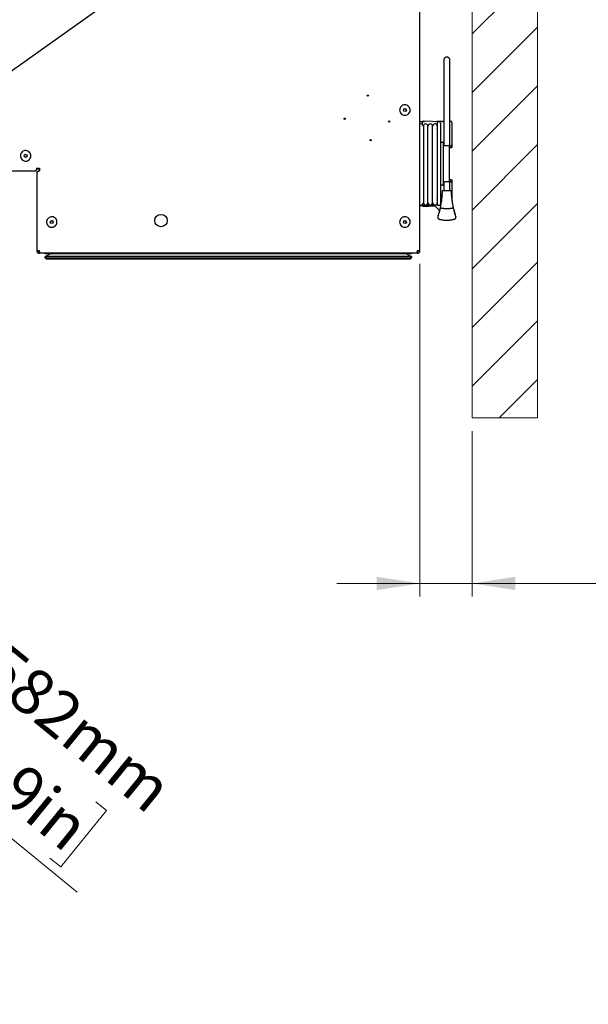
# Paper-space layout 'Sheet7' of a CAD drawing. Units: millimetres. Extents: x 0 to 387, y 0 to 284.
# Drawn here: x 201 to 244, y 71 to 146 of the extents above; entities that cross this region are included whole.
import ezdxf

# ---------------------------------------------------------------- set-up
doc = ezdxf.new("R2010")
doc.units = ezdxf.units.MM
doc.styles.add('SLDTEXTSTYLE0', font='TXT', dxfattribs={"width": 0.75})
doc.dimstyles.new('SLDDIMSTYLE1', dxfattribs={"dimtxt": 3.5, "dimasz": 3.302, "dimexe": 0, "dimexo": 0.0625, "dimgap": 0.875, "dimtad": 1, "dimdec": 0, "dimlfac": 10, "dimrnd": 1e-09, "dimzin": 12, "dimdsep": 46, "dimtxsty": 'SLDTEXTSTYLE0', "dimsah": 1, "dimcen": 0.09, "dimadec": 0, "dimazin": 3, "dimtfac": 1, "dimtdec": 0, "dimtmove": 0, "dimatfit": 0, "dimfxl": 0, "dimfrac": 2, "dimtolj": 1, "dimtzin": 12, "dimarcsym": 0})
doc.dimstyles.new('SLDDIMSTYLE2', dxfattribs={"dimtxt": 3.5, "dimasz": 3.302, "dimexe": 0, "dimexo": 0.0625, "dimgap": 0.875, "dimtad": 1, "dimdec": 0, "dimlfac": 10, "dimrnd": 1e-09, "dimzin": 12, "dimdsep": 46, "dimtxsty": 'SLDTEXTSTYLE0', "dimsah": 1, "dimcen": 0, "dimadec": 0, "dimazin": 3, "dimtfac": 1, "dimtdec": 0, "dimtofl": 0, "dimtmove": 0, "dimatfit": 3, "dimfxl": 0, "dimfrac": 2, "dimtolj": 1, "dimtzin": 12, "dimarcsym": 0})
doc.dimstyles.new('SLDDIMSTYLE5', dxfattribs={"dimtxt": 0.18, "dimasz": 3.302, "dimexe": 0, "dimexo": 0.0625, "dimgap": 0, "dimtad": 0, "dimtih": 1, "dimtoh": 1, "dimdec": 0, "dimrnd": 1e-09, "dimzin": 0, "dimdsep": 46, "dimtxsty": 'Standard', "dimblk1": 'NONE', "dimblk2": 'NONE', "dimsah": 1, "dimcen": 0.09, "dimadec": 0, "dimazin": 0, "dimtfac": 3.302, "dimtdec": 0, "dimtofl": 0, "dimtmove": 0, "dimatfit": 3, "dimldrblk": 'NONE', "dimfxl": 0, "dimfrac": 2, "dimtolj": 1, "dimtzin": 0, "dimarcsym": 0})

# ---------------------------------------------------------------- blocks, each defined once
blk = doc.blocks.new('SW_HATCH_1')
at = {"color": 0, "linetype": 'Continuous', "lineweight": 0}
for p, q in [((104.989, -65.636), (99.989, -70.636)), ((104.989, -70.126), (99.989, -75.126)), ((104.989, -74.616), (99.989, -79.616)), ((104.989, -79.107), (99.989, -84.107)), ((104.989, -83.597), (99.989, -88.597)), ((104.989, -88.087), (99.989, -93.087)), ((104.989, -92.577), (99.989, -97.577)), ((104.989, -97.067), (102.056, -100))]:
    blk.add_line(p, q, dxfattribs=at)
blk = doc.blocks.new('_D_68')
at = {"color": 7, "linetype": 'Continuous', "lineweight": 0}
for p, q in [((187.505, 93.803), (142.402, 130.58)), ((195.698, 95.186), (192.187, 90.879)), ((196.525, 94.512), (195.698, 95.186)), ((187.505, 93.803), (205.043, 79.504)), ((192.187, 90.879), (193.014, 90.205)), ((206.467, 86.405), (207.294, 85.731)), ((207.294, 85.731), (203.783, 81.425)), ((203.783, 81.425), (202.956, 82.099))]:
    blk.add_line(p, q, dxfattribs=at)
at = {"color": 7, "linetype": 'Continuous', "lineweight": 18}
blk.add_solid([(187.505, 93.803), (189.744, 91.323), (190.386, 92.111)], dxfattribs=at)
at = {"color": 7, "linetype": 'Continuous', "lineweight": 18, "char_height": 3.5, "attachment_point": 1, "rotation": 320.80713, "style": 'SLDTEXTSTYLE0'}
for s, insert in [('R582mm', (197.301, 100.618)), ('22.9in', (195.865, 93.702))]:
    blk.add_mtext(s, dxfattribs=dict(at, insert=insert))
blk = doc.blocks.new('_D_72')
at = {"color": 7, "linetype": 'Continuous', "lineweight": 0}
for p, q in [((231.252, 127.53), (231.252, 102.093)), ((235.252, 114.744), (235.252, 102.093)), ((250.243, 109.36), (249.177, 109.36)), ((249.177, 109.36), (249.177, 103.804)), ((260.486, 109.36), (261.552, 109.36)), ((261.552, 109.36), (261.552, 103.804)), ((249.177, 103.804), (250.243, 103.804)), ((261.552, 103.804), (260.486, 103.804)), ((231.252, 103.093), (224.902, 103.093)), ((231.252, 103.093), (235.252, 103.093)), ((235.252, 103.093), (263.911, 103.093))]:
    blk.add_line(p, q, dxfattribs=at)
at = {"color": 7, "linetype": 'Continuous', "lineweight": 18}
for points in [[(231.252, 103.093), (227.95, 103.601), (227.95, 102.585)], [(235.252, 103.093), (238.554, 102.585), (238.554, 103.601)]]:
    blk.add_solid(points, dxfattribs=at)
at = {"color": 7, "linetype": 'Continuous', "lineweight": 18, "char_height": 3.5, "attachment_point": 1, "style": 'SLDTEXTSTYLE0'}
for s, insert in [('40mm', (248.403, 114.583)), ('1.6in', (250.243, 108.315))]:
    blk.add_mtext(s, dxfattribs=dict(at, insert=insert))
blk = doc.blocks.new('_None')

psp = doc.layouts.new('Sheet7')

# ---------------------------------------------------------------- linework, layer by layer
at = {"color": 7, "linetype": 'Continuous', "lineweight": 18}
for p, q in [((240.251756, 215.743512), (240.251756, 115.743512)), ((235.251756, 210.432743), (235.251756, 115.743512)), ((235.251756, 115.743512), (240.251756, 115.743512))]:
    psp.add_line(p, q, dxfattribs=at)
at = {"color": 7, "linetype": 'Continuous', "lineweight": 25}
for p, q in [((231.251756, 128.529763), (231.251756, 210.229763)), ((233.106756, 136.582939), (233.106756, 143.146738)), ((233.506756, 143.146738), (233.506756, 136.5505)), ((231.608644, 138.388611), (231.251756, 138.382382)), ((231.451756, 138.347873), (231.451756, 138.390844)), ((231.451756, 138.174377), (231.451756, 138.300622)), ((231.501918, 137.860915), (231.511918, 137.861089)), ((232.962226, 138.389874), (231.503501, 138.440814)), ((231.861918, 137.867198), (231.871918, 137.867373)), ((232.221918, 137.873482), (232.231918, 137.873657)), ((233.106756, 138.414761), (232.535235, 138.404785)), ((232.581756, 138.379763), (232.581756, 131.979763)), ((232.731756, 138.379763), (232.581756, 138.379763)), ((232.831756, 138.279763), (232.831756, 132.079763)), ((233.600011, 138.423371), (233.506756, 138.421743)), ((233.701756, 138.323386), (233.701756, 136.777639)), ((232.831756, 136.829763), (232.981756, 136.829763)), ((233.031756, 136.779763), (233.031756, 136.642263)), ((233.031756, 136.642263), (233.031756, 133.717263)), ((233.031756, 136.559703), (233.031759, 136.560404)), ((233.131756, 136.579763), (233.450906, 136.579763)), ((233.562887, 136.391362), (233.506756, 136.409888)), ((233.512194, 133.829763), (233.512194, 136.529763)), ((233.701756, 136.777639), (233.701756, 136.652697)), ((233.701756, 136.652697), (233.701756, 136.623467)), ((233.701756, 136.623467), (233.701756, 136.483498)), ((201.935503, 134.779763), (202.151756, 134.779763)), ((201.951756, 134.829763), (202.151756, 134.829763)), ((202.151756, 134.829763), (202.151756, 134.629763)), ((144.187836, 134.629763), (201.851756, 134.629763)), ((201.951756, 134.529763), (201.951756, 128.529763)), ((232.981756, 133.529763), (232.831756, 133.529763)), ((233.031759, 133.799122), (233.031756, 133.799824)), ((233.031756, 133.717263), (233.031756, 133.579763)), ((233.106756, 133.096738), (233.106756, 133.776588)), ((233.450906, 133.779763), (233.131756, 133.779763)), ((233.506756, 133.949958), (233.562887, 133.968165)), ((233.506756, 133.811567), (233.506756, 133.096738)), ((233.510969, 133.829763), (233.512194, 133.829763)), ((233.701756, 133.876028), (233.701756, 133.736059)), ((233.701756, 133.736059), (233.701756, 133.70683)), ((233.701756, 133.70683), (233.701756, 133.581887)), ((233.701756, 133.581887), (233.701756, 132.320126)), ((231.501918, 132.498612), (231.511918, 132.498437)), ((231.861918, 132.492328), (231.871918, 132.492154)), ((232.221918, 132.486044), (232.231918, 132.48587)), ((232.932177, 132.736009), (232.939654, 132.742483)), ((233.557589, 133.096738), (233.055924, 133.096738)), ((231.251756, 132.016738), (231.326772, 132.016738)), ((231.251756, 131.977145), (231.451756, 131.973654)), ((231.327063, 132.016738), (231.686772, 132.016738)), ((231.451756, 131.968682), (231.451756, 132.016738)), ((231.511918, 132.366738), (231.501918, 132.366738)), ((231.503501, 131.918713), (232.403037, 131.950125)), ((231.687063, 132.016738), (232.046772, 132.016738)), ((231.871918, 132.366738), (231.861918, 132.366738)), ((232.047063, 132.016738), (232.406772, 132.016738)), ((232.231918, 132.366738), (232.221918, 132.366738)), ((232.335293, 132.016738), (232.375359, 131.977341)), ((232.375359, 131.977341), (232.748197, 131.610733)), ((232.731756, 131.979763), (232.581756, 131.979763)), ((232.784333, 131.737725), (232.782749, 131.730672)), ((232.784332, 131.737724), (232.782757, 131.730711)), ((232.840116, 132.011208), (232.819388, 132.031589)), ((233.830763, 131.730678), (233.829179, 131.737726)), ((233.830755, 131.730712), (233.82918, 131.737724)), ((232.619256, 131.131558), (232.619256, 131.046738)), ((232.623995, 131.161678), (232.619339, 131.131213)), ((232.760898, 131.64371), (232.718706, 131.476445)), ((232.751709, 131.607281), (232.752229, 131.60677)), ((232.770499, 131.700752), (232.762288, 131.667608)), ((232.772068, 131.707627), (232.770499, 131.700752)), ((233.994226, 131.131019), (233.989473, 131.161773)), ((233.989587, 131.161416), (233.994256, 131.131204)), ((233.994256, 131.046739), (233.994256, 131.131204)), ((232.681914, 130.953986), (232.684107, 130.953319)), ((232.683748, 130.953266), (232.696845, 130.949427)), ((232.732347, 130.943011), (232.719267, 130.946721)), ((202.151756, 128.529763), (201.951756, 128.529763)), ((202.174488, 128.429763), (202.151756, 128.429763)), ((202.174488, 128.329763), (202.151756, 128.329763)), ((202.174488, 128.329763), (202.174488, 128.429763)), ((202.241756, 128.329763), (202.174488, 128.329763)), ((230.961756, 128.329763), (202.241756, 128.329763)), ((202.601756, 128.279763), (202.601756, 128.329763)), ((230.601756, 128.279763), (202.601756, 128.279763)), ((202.601756, 128.079763), (202.626756, 128.092263)), ((202.601756, 127.979763), (202.601756, 128.079763)), ((202.626756, 127.954763), (202.601756, 127.979763)), ((203.001756, 128.279763), (202.626756, 128.092263)), ((202.626756, 128.092263), (202.651756, 128.079763)), ((202.651756, 127.979763), (202.626756, 127.954763)), ((202.701756, 127.879763), (202.626756, 127.954763)), ((202.651756, 128.079763), (202.651756, 127.979763)), ((230.551756, 128.079763), (202.651756, 128.079763)), ((202.651756, 127.979763), (230.551756, 127.979763)), ((230.576756, 128.092263), (230.201756, 128.279763)), ((230.576756, 127.954763), (230.501756, 127.879763)), ((230.551756, 128.079763), (230.576756, 128.092263)), ((230.551756, 127.979763), (230.551756, 128.079763)), ((230.576756, 127.954763), (230.551756, 127.979763)), ((230.576756, 128.092263), (230.601756, 128.079763)), ((230.601756, 127.979763), (230.576756, 127.954763)), ((230.601756, 128.279763), (230.601756, 128.329763)), ((230.601756, 128.079763), (230.601756, 127.979763)), ((231.029024, 128.329763), (230.961756, 128.329763)), ((231.029024, 128.329763), (231.029024, 128.429763)), ((231.051756, 128.429763), (231.029024, 128.429763)), ((231.051756, 128.329763), (231.029024, 128.329763)), ((231.251756, 128.529763), (231.051756, 128.529763)), ((230.501756, 127.879763), (202.701756, 127.879763))]:
    psp.add_line(p, q, dxfattribs=at)
for centre, radius in [((227.269756, 140.379763), 0.05), ((230.101756, 139.279763), 0.115), ((230.101756, 139.279763), 0.11), ((225.501756, 138.611763), 0.05), ((228.901756, 138.393763), 0.05), ((227.487756, 136.979763), 0.05), ((201.101756, 135.779763), 0.115), ((201.101756, 135.779763), 0.11), ((211.451756, 130.829763), 0.475), ((203.101756, 130.719763), 0.115), ((203.101756, 130.719763), 0.11), ((230.101756, 130.719763), 0.115), ((230.101756, 130.719763), 0.11)]:
    psp.add_circle(centre, radius, dxfattribs=at)
for centre, radius, start, end in [((231.326918, 138.051738), 0.175, 0, 115.43539739), ((231.501756, 138.390844), 0.05, 88, 180), ((231.686918, 138.051738), 0.175, 0, 180), ((232.046918, 138.051738), 0.175, 0, 180), ((232.406918, 138.051738), 0.175, 2.46017975, 180), ((232.556756, 137.904331), 0.025, 271, 0), ((232.731756, 138.279763), 0.1, 0, 90), ((232.951756, 138.090057), 0.3, 58.89107749, 88), ((233.601756, 138.323386), 0.1, 0, 91), ((232.981756, 136.779763), 0.05, 0, 90), ((233.131756, 136.679763), 0.1, 180, 270), ((202.301756, 134.579763), 0.2, 138.59037789, 169.47093563), ((232.981756, 133.579763), 0.05, 270, 0), ((233.131756, 133.679763), 0.1, 90, 180), ((232.556756, 132.455196), 0.025, 0, 89), ((231.326918, 132.191738), 0.175, 244.56460261, 360), ((231.501756, 131.968682), 0.05, 180, 272), ((231.686918, 132.191738), 0.175, 180, 360), ((232.046918, 132.191738), 0.175, 180, 360), ((232.406918, 132.191738), 0.175, 180, 357.53982025), ((232.731756, 132.079763), 0.1, 270, 0), ((202.151756, 128.529763), 0.2, 180, 270), ((202.151756, 128.529763), 0.1, 180, 270), ((231.051756, 128.529763), 0.1, 270, 0), ((231.051756, 128.529763), 0.2, 270, 0)]:
    psp.add_arc(centre, radius, start, end, dxfattribs=at)
for points, knots in [([(233.106756, 143.146738), (233.109374, 143.171556), (233.114625, 143.221349), (233.151662, 143.278353), (233.194901, 143.314179), (233.23045, 143.332986), (233.268275, 143.344388), (233.306738, 143.347901), (233.345218, 143.344391), (233.383028, 143.333), (233.418597, 143.314191), (233.461841, 143.278367), (233.498888, 143.221349), (233.504139, 143.171556), (233.506756, 143.146738)], [0, 0, 0, 0, 0.137940592, 0.276760346, 0.339743527, 0.399010108, 0.449963035, 0.499999837, 0.549963262, 0.600989366, 0.660171978, 0.723239654, 0.862059408, 1, 1, 1, 1]), ([(231.451756, 138.300622), (231.451756, 138.31177), (231.451756, 138.334866), (231.451756, 138.343438), (231.451756, 138.347873)], [0, 0, 0, 0, 0.482656325, 1, 1, 1, 1]), ([(231.511918, 138.051738), (231.511918, 138.042614), (231.511918, 138.02524), (231.511918, 137.898051), (231.511918, 137.727579), (231.511918, 137.514019), (231.511918, 137.27563), (231.511918, 137.030952), (231.511918, 136.77449), (231.511918, 136.475661), (231.511918, 136.101733), (231.511918, 135.69341), (231.511918, 135.266227), (231.511918, 134.841189), (231.511918, 134.479821), (231.511918, 134.189857), (231.511918, 133.964199), (231.511918, 133.756482), (231.511918, 133.547309), (231.511918, 133.323808), (231.511918, 133.077963), (231.511918, 132.824389), (231.511918, 132.580877), (231.511918, 132.372732), (231.511918, 132.21999), (231.511918, 132.201441), (231.511918, 132.191738)], [0, 0, 0, 0, 0.056956166, 0.108461648, 0.154517818, 0.195122365, 0.240755349, 0.276690588, 0.304309923, 0.345954698, 0.390277627, 0.436707998, 0.483298892, 0.529888686, 0.574598297, 0.602197312, 0.628018838, 0.65315122, 0.677078164, 0.706562195, 0.741599528, 0.782188468, 0.828327495, 0.880010009, 0.937233328, 1, 1, 1, 1]), ([(231.861918, 132.191738), (231.861918, 132.199604), (231.861918, 132.214581), (231.861918, 132.338885), (231.861918, 132.506656), (231.861918, 132.717864), (231.861918, 132.95426), (231.861918, 133.197338), (231.861918, 133.452457), (231.861918, 133.750044), (231.861918, 134.12283), (231.861918, 134.530384), (231.861918, 134.957194), (231.861918, 135.382295), (231.861918, 135.744072), (231.861918, 136.0346), (231.861918, 136.260849), (231.861918, 136.469244), (231.861918, 136.679231), (231.861918, 136.903778), (231.861918, 137.151054), (231.861918, 137.406536), (231.861918, 137.652392), (231.861918, 137.863556), (231.861918, 138.01945), (231.861918, 138.040649), (231.861918, 138.051738)], [0, 0, 0, 0, 0.056958657, 0.108465152, 0.154521526, 0.19512583, 0.240758879, 0.276694254, 0.304313553, 0.345958173, 0.390280976, 0.436711166, 0.483302164, 0.529891888, 0.574601573, 0.602200814, 0.628022458, 0.653154845, 0.677081515, 0.706565469, 0.741602847, 0.782191853, 0.828331025, 0.88001385, 0.937236051, 1, 1, 1, 1]), ([(232.221918, 132.191738), (232.221918, 132.199604), (232.221918, 132.214581), (232.221918, 132.338885), (232.221918, 132.506656), (232.221918, 132.717864), (232.221918, 132.95426), (232.221918, 133.197338), (232.221918, 133.452457), (232.221918, 133.750044), (232.221918, 134.12283), (232.221918, 134.530384), (232.221918, 134.957194), (232.221918, 135.382295), (232.221918, 135.744072), (232.221918, 136.0346), (232.221918, 136.260849), (232.221918, 136.469244), (232.221918, 136.679231), (232.221918, 136.903778), (232.221918, 137.151054), (232.221918, 137.406536), (232.221918, 137.652392), (232.221918, 137.863556), (232.221918, 138.01945), (232.221918, 138.040649), (232.221918, 138.051738)], [0, 0, 0, 0, 0.056958657, 0.108465152, 0.154521526, 0.19512583, 0.240758879, 0.276694254, 0.304313553, 0.345958173, 0.390280976, 0.436711166, 0.483302164, 0.529891888, 0.574601573, 0.602200814, 0.628022458, 0.653154845, 0.677081515, 0.706565469, 0.741602847, 0.782191853, 0.828331025, 0.88001385, 0.937236051, 1, 1, 1, 1]), ([(233.511604, 136.529786), (233.511778, 136.531328), (233.512475, 136.537531), (233.509041, 136.547288), (233.503107, 136.557451), (233.495091, 136.56579), (233.485216, 136.572191), (233.470278, 136.578443), (233.458715, 136.579231), (233.450906, 136.579763)], [0, 0, 0, 0, 0.047555097, 0.191257252, 0.305271237, 0.414751065, 0.556633464, 0.700571722, 1, 1, 1, 1]), ([(233.510969, 136.529763), (233.510904, 136.531514), (233.510767, 136.535189), (233.509448, 136.541565), (233.50543, 136.552182), (233.495442, 136.564672), (233.481967, 136.573062), (233.470143, 136.577308), (233.460913, 136.579264), (233.454418, 136.579756), (233.451055, 136.579763), (233.450906, 136.579763)], [0, 0, 0, 0, 0.057760748, 0.121287634, 0.215202566, 0.437515768, 0.662302599, 0.772287893, 0.882621678, 0.994786614, 1, 1, 1, 1]), ([(233.701756, 136.483498), (233.700972, 136.474062), (233.699254, 136.453398), (233.684549, 136.424243), (233.660401, 136.4001), (233.629527, 136.385554), (233.59526, 136.381305), (233.573678, 136.38801), (233.562887, 136.391362)], [0, 0, 0, 0, 0.143915587, 0.315130271, 0.48634585, 0.657563324, 0.82878214, 1, 1, 1, 1]), ([(233.701756, 136.652697), (233.700652, 136.641461), (233.698443, 136.618987), (233.681232, 136.589087), (233.655865, 136.566307), (233.624261, 136.553418), (233.593104, 136.551305), (233.57455, 136.556757), (233.566781, 136.55904)], [0, 0, 0, 0, 0.174800129, 0.34961498, 0.524385943, 0.699165187, 0.874015779, 1, 1, 1, 1]), ([(233.593673, 136.526701), (233.603733, 136.526763), (233.621914, 136.526873), (233.640659, 136.533762), (233.653399, 136.540163), (233.658785, 136.543888), (233.662467, 136.546434)], [0, 0, 0, 0, 0.372695326, 0.673491104, 0.776759026, 1, 1, 1, 1]), ([(233.662467, 136.546434), (233.665413, 136.548798), (233.67931, 136.559948), (233.696406, 136.585656), (233.701736, 136.609516), (233.701756, 136.623332), (233.701756, 136.623467)], [0, 0, 0, 0, 0.101642427, 0.479566948, 0.99490801, 1, 1, 1, 1]), ([(201.951756, 134.829763), (201.947553, 134.816558), (201.943416, 134.803563), (201.935127, 134.778021), (201.930939, 134.765367), (201.922579, 134.741101), (201.91845, 134.729609), (201.91015, 134.707919), (201.905936, 134.69763), (201.897611, 134.67913), (201.893485, 134.670862), (201.885163, 134.656314), (201.880948, 134.650034), (201.868495, 134.63504), (201.860163, 134.629763), (201.851756, 134.629763)], [0, 0, 0, 0, 0.125, 0.125, 0.25, 0.25, 0.375, 0.375, 0.5, 0.5, 0.625, 0.625, 0.75, 0.75, 1, 1, 1, 1]), ([(201.951756, 134.529763), (201.951756, 134.533967), (201.953053, 134.538104), (201.958127, 134.546393), (201.961952, 134.550581), (201.972002, 134.558941), (201.97815, 134.56307), (201.992622, 134.571369), (202.001052, 134.575583), (202.019542, 134.583909), (202.029604, 134.588035), (202.051326, 134.596356), (202.063058, 134.600572), (202.099193, 134.613025), (202.125345, 134.621356), (202.151756, 134.629763)], [0, 0, 0, 0, 0.125, 0.125, 0.25, 0.25, 0.375, 0.375, 0.5, 0.5, 0.625, 0.625, 0.75, 0.75, 1, 1, 1, 1]), ([(233.562887, 133.968165), (233.571887, 133.97111), (233.591594, 133.977559), (233.624172, 133.975343), (233.655802, 133.962477), (233.681205, 133.939685), (233.698439, 133.909765), (233.70065, 133.887274), (233.701756, 133.876028)], [0, 0, 0, 0, 0.1439187, 0.315133593, 0.486348601, 0.65756507, 0.828783012, 1, 1, 1, 1]), ([(233.450906, 133.779763), (233.451055, 133.779764), (233.454418, 133.779771), (233.460913, 133.780262), (233.470143, 133.782218), (233.481967, 133.786465), (233.495442, 133.794854), (233.50543, 133.807344), (233.509448, 133.817961), (233.510767, 133.824338), (233.510904, 133.828013), (233.510969, 133.829763)], [0, 0, 0, 0, 0.005213386, 0.117378322, 0.227712107, 0.337697401, 0.562484232, 0.784797434, 0.878712366, 0.942239252, 1, 1, 1, 1]), ([(233.566781, 133.800486), (233.577708, 133.803385), (233.599565, 133.809184), (233.633643, 133.803496), (233.663881, 133.787654), (233.686996, 133.762512), (233.699813, 133.73409), (233.701184, 133.714856), (233.701756, 133.70683)], [0, 0, 0, 0, 0.175009102, 0.350056344, 0.525067388, 0.69997706, 0.874791847, 1, 1, 1, 1]), ([(233.662467, 133.813092), (233.658783, 133.815634), (233.650084, 133.821636), (233.635893, 133.82766), (233.616509, 133.832782), (233.603738, 133.832806), (233.593673, 133.832825)], [0, 0, 0, 0, 0.223215547, 0.527151296, 0.627347073, 1, 1, 1, 1]), ([(233.701756, 133.736059), (233.701756, 133.736195), (233.701746, 133.743158), (233.700177, 133.756999), (233.694806, 133.772657), (233.685405, 133.790355), (233.675991, 133.80263), (233.664057, 133.811862), (233.662467, 133.813092)], [0, 0, 0, 0, 0.0050869955, 0.2620647927, 0.5208163655, 0.5993893901, 0.946632238, 1, 1, 1, 1]), ([(232.939627, 132.742477), (232.928488, 132.631169), (232.910802, 132.454445), (232.876782, 132.219782), (232.845987, 132.037517), (232.816442, 131.886118), (232.796051, 131.790561), (232.78659, 131.747976), (232.784987, 131.740851), (232.784151, 131.737133)], [0, 0, 0, 0, 0.180872029, 0.287169526, 0.403928968, 0.532261027, 0.673988945, 0.82986923, 1, 1, 1, 1]), ([(232.956756, 133.096738), (232.956578, 133.093024), (232.95626, 133.086392), (232.955675, 133.074549), (232.954791, 133.057117), (232.953138, 133.025994), (232.949935, 132.970437), (232.943532, 132.871285), (232.936613, 132.788848), (232.932177, 132.736009)], [0, 0, 0, 0, 0.030851977, 0.05509236, 0.098377739, 0.175669767, 0.313680514, 0.560093033, 1, 1, 1, 1]), ([(233.055924, 133.096738), (233.049384, 133.096738), (233.03637, 133.096738), (233.01156, 133.096738), (232.984254, 133.096738), (232.961298, 133.096738), (232.958285, 133.096738), (232.956756, 133.096738)], [0, 0, 0, 0, 0.1251004281, 0.2489752212, 0.4949517419, 0.7438064765, 1, 1, 1, 1]), ([(233.656756, 133.096738), (233.655233, 133.096738), (233.652222, 133.096738), (233.629172, 133.096738), (233.596418, 133.096738), (233.570519, 133.096738), (233.557589, 133.096738)], [0, 0, 0, 0, 0.256154982, 0.506560551, 0.753659643, 1, 1, 1, 1]), ([(233.681335, 132.736009), (233.675779, 132.80327), (233.667776, 132.900134), (233.66122, 133.0102), (233.658635, 133.058654), (233.657466, 133.081966), (233.656973, 133.092224), (233.656756, 133.096738)], [0, 0, 0, 0, 0.55990512, 0.806340805, 0.914786694, 0.962505529, 1, 1, 1, 1]), ([(233.719628, 132.34111), (233.710983, 132.405533), (233.693404, 132.536551), (233.680463, 132.673081), (233.673886, 132.742477)], [0, 0, 0, 0, 0.491716042, 1, 1, 1, 1]), ([(233.719628, 132.34111), (233.710983, 132.405534), (233.693404, 132.536551), (233.680463, 132.673081), (233.673886, 132.742477)], [0, 0, 0, 0, 0.491715273, 1, 1, 1, 1]), ([(232.867971, 131.778348), (232.856826, 131.777271), (232.834375, 131.775101), (232.804641, 131.757966), (232.781215, 131.732813), (232.774071, 131.711439), (232.770499, 131.700752)], [0, 0, 0, 0, 0.2482418489, 0.5000639214, 0.7500352547, 1, 1, 1, 1]), ([(232.861101, 131.778071), (232.849284, 131.775732), (232.825055, 131.770935), (232.798613, 131.752684), (232.789933, 131.736517), (232.78734, 131.731686)], [0, 0, 0, 0, 0.400343521, 0.8208348936, 1, 1, 1, 1]), ([(233.745541, 131.778349), (233.726993, 131.774266), (233.694883, 131.767197), (233.640366, 131.756761), (233.591397, 131.748517), (233.543672, 131.741394), (233.492463, 131.734789), (233.434763, 131.729111), (233.385401, 131.725295), (233.344846, 131.723449), (233.319077, 131.723093), (233.29896, 131.723092), (233.278938, 131.723307), (233.255843, 131.7239), (233.220229, 131.725986), (233.172184, 131.729626), (233.116613, 131.735351), (233.074033, 131.74088), (233.03822, 131.746122), (233.009033, 131.750715), (232.969236, 131.757489), (232.918611, 131.767218), (232.886551, 131.774264), (232.867971, 131.778348)], [0, 0, 0, 0, 0.123781985, 0.214288589, 0.275301285, 0.330685087, 0.38702051, 0.432369984, 0.469860025, 0.48648173, 0.494492347, 0.503205284, 0.512128233, 0.520360152, 0.534662958, 0.573115095, 0.61661688, 0.673332965, 0.704921249, 0.743385776, 0.786376074, 0.876195755, 1, 1, 1, 1]), ([(233.841445, 131.707627), (233.841114, 131.709082), (233.840451, 131.711992), (233.839024, 131.718287), (233.836687, 131.72865), (233.832951, 131.745354), (233.827458, 131.770256), (233.819781, 131.805768), (233.809917, 131.852735), (233.7935, 131.933738), (233.767902, 132.070628), (233.742595, 132.22216), (233.730275, 132.313287), (233.728, 132.330116)], [0, 0, 0, 0, 0.080666346, 0.161391647, 0.242049573, 0.322662984, 0.406286331, 0.483853564, 0.56602348, 0.644640066, 0.804477112, 0.963892028, 1, 1, 1, 1]), ([(233.843014, 131.70075), (233.839441, 131.711441), (233.832294, 131.732823), (233.808858, 131.757979), (233.779124, 131.775105), (233.756681, 131.777273), (233.745541, 131.778349)], [0, 0, 0, 0, 0.250057682, 0.500122704, 0.751886285, 1, 1, 1, 1]), ([(232.619277, 131.047586), (232.619961, 131.038203), (232.621379, 131.018754), (232.634413, 130.991201), (232.655035, 130.967443), (232.673688, 130.958173), (232.682943, 130.953574)], [0, 0, 0, 0, 0.234367818, 0.485817223, 0.744867587, 1, 1, 1, 1]), ([(232.627621, 131.157454), (232.627951, 131.158464), (232.630745, 131.167008), (232.643115, 131.207848), (232.654023, 131.243862)], [0, 0, 0, 0, 0.118180201, 1, 1, 1, 1]), ([(232.63449, 131.179777), (232.632172, 131.172139), (232.628488, 131.159997), (232.627856, 131.158142), (232.627621, 131.157454)], [0, 0, 0, 0, 0.6290038367, 1, 1, 1, 1]), ([(232.753871, 131.633635), (232.738583, 131.570806), (232.700272, 131.413363), (232.664479, 131.293999), (232.640711, 131.214866), (232.634561, 131.195314), (232.631987, 131.18713)], [0, 0, 0, 0, 0.242714706, 0.608218122, 0.836001606, 1, 1, 1, 1]), ([(232.717799, 131.470773), (232.723834, 131.49323), (232.73689, 131.541808), (232.752295, 131.606429), (232.760578, 131.641177)], [0, 0, 0, 0, 0.462276582, 1, 1, 1, 1]), ([(233.933181, 131.349232), (233.932074, 131.35305), (233.923918, 131.381173), (233.896362, 131.480044), (233.864084, 131.613583), (233.843014, 131.700751)], [0, 0, 0, 0, 0.051731665, 0.381017488, 1, 1, 1, 1]), ([(233.843872, 131.678548), (233.866357, 131.586967), (233.899917, 131.450279), (233.92806, 131.35083), (233.935875, 131.32412), (233.936698, 131.321307)], [0, 0, 0, 0, 0.644948055, 0.962607235, 1, 1, 1, 1]), ([(233.894263, 130.946738), (233.906842, 130.948075), (233.926193, 130.950131), (233.949473, 130.962601), (233.965493, 130.975508), (233.978398, 130.991528), (233.990866, 131.014809), (233.992921, 131.03416), (233.994256, 131.046739)], [0, 0, 0, 0, 0.239460385, 0.368364706, 0.500003796, 0.631642331, 0.760545055, 1, 1, 1, 1]), ([(233.942418, 131.301728), (233.947124, 131.285547), (233.966536, 131.218805), (233.984567, 131.161624), (233.987975, 131.150947), (233.989033, 131.147633)], [0, 0, 0, 0, 0.180804108, 0.745737036, 1, 1, 1, 1]), ([(233.984375, 131.178005), (233.983259, 131.181579), (233.979848, 131.192507), (233.964979, 131.239231), (233.949849, 131.291617), (233.948569, 131.296049)], [0, 0, 0, 0, 0.307856185, 0.941447201, 1, 1, 1, 1]), ([(232.720115, 130.946742), (232.714005, 130.946954), (232.70167, 130.94738), (232.689284, 130.951479), (232.683033, 130.953547)], [0, 0, 0, 0, 0.495330517, 1, 1, 1, 1]), ([(232.731294, 130.943332), (232.733767, 130.942621), (232.741548, 130.940385), (232.792761, 130.926439), (232.869558, 130.907894), (232.952114, 130.890892), (233.04198, 130.875349), (233.138306, 130.86357), (233.200777, 130.8578), (233.255173, 130.854864), (233.28302, 130.853895), (233.306076, 130.853587), (233.32969, 130.853896), (233.357898, 130.854828), (233.400705, 130.857152), (233.46804, 130.862673), (233.538336, 130.871175), (233.604841, 130.881098), (233.675253, 130.893707), (233.743482, 130.907853), (233.80841, 130.923443), (233.856668, 130.936092), (233.884215, 130.943853), (233.887756, 130.944867), (233.888868, 130.945185)], [0, 0, 0, 0, 0.065576207, 0.206328793, 0.276733453, 0.347097188, 0.417449852, 0.443866844, 0.470191464, 0.478984098, 0.483379172, 0.487777421, 0.491798846, 0.49656899, 0.505362376, 0.522943226, 0.558118602, 0.593298472, 0.628520054, 0.698884417, 0.769283643, 0.861482249, 0.956510783, 1, 1, 1, 1]), ([(202.241756, 128.329763), (202.237973, 128.329763), (202.234251, 128.33106), (202.226791, 128.336133), (202.223019, 128.339962), (202.215498, 128.350007), (202.211783, 128.356152), (202.204312, 128.370627), (202.200517, 128.379061), (202.193029, 128.397539), (202.189316, 128.407599), (202.181821, 128.429338), (202.17803, 128.44106), (202.166829, 128.477173), (202.159322, 128.503353), (202.151756, 128.529763)], [0, 0, 0, 0, 0.125, 0.125, 0.25, 0.25, 0.375, 0.375, 0.5, 0.5, 0.625, 0.625, 0.75, 0.75, 1, 1, 1, 1]), ([(231.051756, 128.529763), (231.047973, 128.516558), (231.044251, 128.503565), (231.036791, 128.478023), (231.033019, 128.465361), (231.025498, 128.441107), (231.021783, 128.429617), (231.014312, 128.40792), (231.010517, 128.397628), (231.003029, 128.37914), (230.999316, 128.37087), (230.991821, 128.356311), (230.98803, 128.350037), (230.976829, 128.335049), (230.969322, 128.329763), (230.961756, 128.329763)], [0, 0, 0, 0, 0.125, 0.125, 0.25, 0.25, 0.375, 0.375, 0.5, 0.5, 0.625, 0.625, 0.75, 0.75, 1, 1, 1, 1])]:
    psp.add_open_spline(points, degree=3, knots=knots, dxfattribs=at)
for points in [[(230.253506, 139.64986), (230.299665, 139.624436), (230.391981, 139.573588), (230.480081, 139.437486), (230.512243, 139.281417), (230.481468, 139.124013), (230.393005, 138.990611), (230.260169, 138.901151), (230.103225, 138.869353), (229.946055, 138.900031), (229.812591, 138.988522), (229.723146, 139.121346), (229.691351, 139.278308), (229.722004, 139.435414), (229.81059, 139.569115), (229.943059, 139.65768), (230.101346, 139.692756), (230.202786, 139.664159), (230.253506, 139.64986)], [(200.898701, 136.124391), (200.946858, 136.145787), (201.043174, 136.18858), (201.204849, 136.176472), (201.348609, 136.107736), (201.455383, 135.988059), (201.508162, 135.836942), (201.499111, 135.677047), (201.429556, 135.53281), (201.310099, 135.426163), (201.158922, 135.373351), (200.999046, 135.382407), (200.854794, 135.451976), (200.748184, 135.571375), (200.695242, 135.72277), (200.704783, 135.881832), (200.77254, 136.029122), (200.856647, 136.092635), (200.898701, 136.124391)], [(202.98129, 131.101192), (203.033023, 131.111226), (203.136488, 131.131293), (203.291314, 131.083183), (203.415964, 130.983915), (203.493131, 130.843315), (203.510621, 130.684205), (203.46589, 130.530428), (203.365717, 130.405497), (203.225359, 130.328404), (203.066184, 130.310895), (202.912425, 130.355627), (202.787484, 130.455816), (202.710414, 130.596109), (202.692827, 130.755527), (202.737849, 130.908382), (202.836955, 131.036692), (202.933178, 131.079692), (202.98129, 131.101192)], [(230.320534, 131.054631), (230.361074, 131.020964), (230.442153, 130.953629), (230.503026, 130.803363), (230.5052, 130.644029), (230.445313, 130.495245), (230.333294, 130.380905), (230.185979, 130.318082), (230.025855, 130.31643), (229.877283, 130.376177), (229.762886, 130.488235), (229.700076, 130.635535), (229.69843, 130.795677), (229.758141, 130.944192), (229.870336, 131.058802), (230.017122, 131.120816), (230.179184, 131.125433), (230.273417, 131.078232), (230.320534, 131.054631)]]:
    psp.add_open_spline(points, degree=3, dxfattribs=at)

# ---------------------------------------------------------------- block references
at = {"color": 7, "linetype": 'Continuous', "lineweight": 0}
psp.add_blockref('SW_HATCH_1', (135.263067, 215.743512), dxfattribs=at)

# ---------------------------------------------------------------- dimensions: what is measured, and where the dimension line sits
at = {"color": 7, "linetype": 'Continuous', "lineweight": 18}
dim = psp.add_radius_dim(center=(142.401756, 130.579763), mpoint=(187.505441, 93.803438), dimstyle='SLDDIMSTYLE2', dxfattribs=at)
dim.commit()
dim.dimension.update_dxf_attribs({"geometry": '_D_68', "text_midpoint": (197.726159, 85.469759), "dimtype": 164})
dim = psp.add_linear_dim(base=(235.251756, 103.092749), p1=(231.251756, 128.529763), p2=(235.251756, 115.743512), dimstyle='SLDDIMSTYLE1', dxfattribs=at)
dim.commit()
dim.dimension.update_dxf_attribs({"geometry": '_D_72', "text_midpoint": (255.364449, 103.092749), "dimtype": 160})

# ---------------------------------------------------------------- leaders
at = {"color": 7, "linetype": 'Continuous', "lineweight": 0, "has_arrowhead": 0}
for points in [[(214.696588, 202.773616), (0, 0)], [(223.956262, 202.692557), (0, 0)], [(222.35705, 173.247664), (0, 0)], [(222.929455, 158.558311), (0, 0)]]:
    psp.add_leader(points, dimstyle='SLDDIMSTYLE5', dxfattribs=at)

doc.saveas('drawing.dxf')
